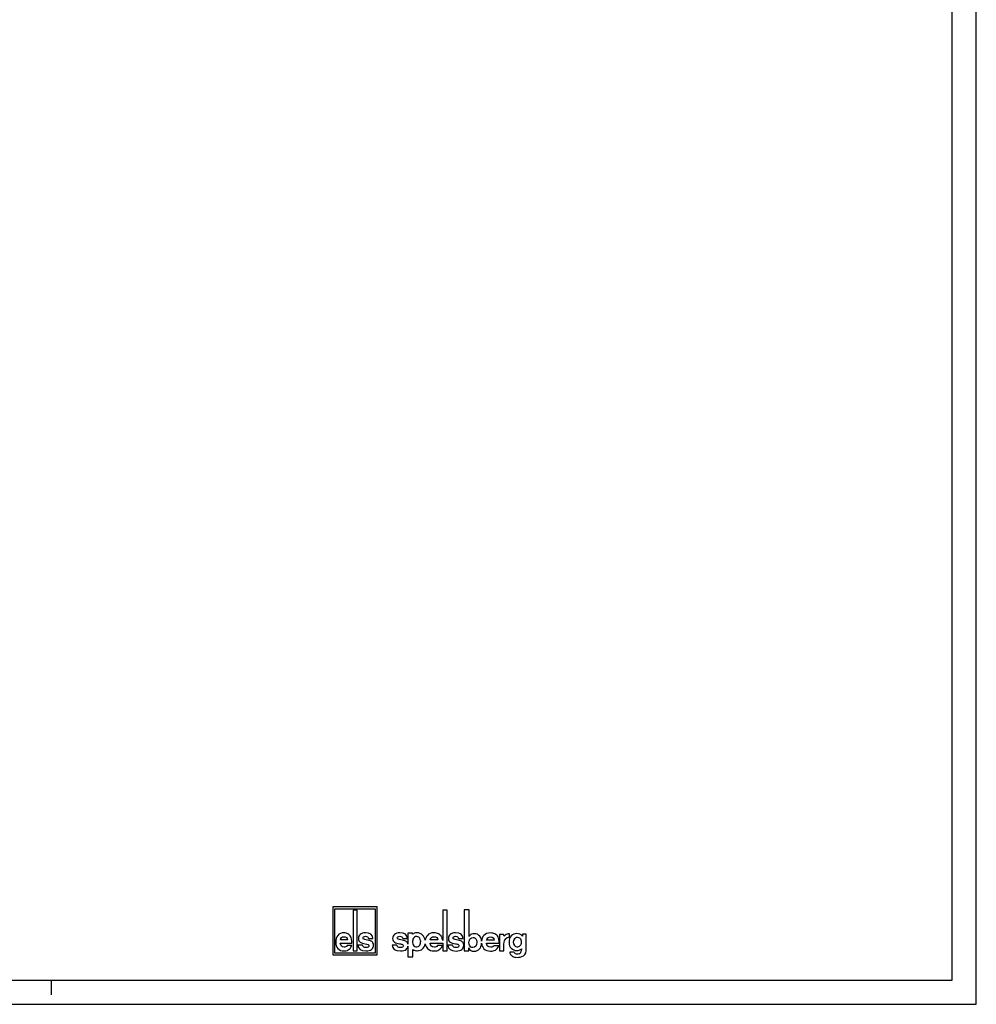
# Model space of a CAD drawing. Units: millimetres. Extents: x 0 to 594, y 0 to 420.
# Drawn here: x 395 to 594, y 0 to 204 of the extents above; entities that cross this region are included whole.
import ezdxf

# ---------------------------------------------------------------- set-up
doc = ezdxf.new("R2010")
doc.units = ezdxf.units.MM
doc.header["$LTSCALE"] = 32.67
doc.layers.get('0').update_dxf_attribs({"linetype": 'CONTINUOUS'})

# ---------------------------------------------------------------- blocks, each defined once
blk = doc.blocks.new('ELS-SPELSBERG-LOGO_BL0', base_point=(480.5, 15.01))
at = {"color": 5, "linetype": 'CONTINUOUS'}
for p, q in [((460.44, 20.25), (460.44, 10.25)), ((469.64, 20.25), (460.44, 20.25)), ((460.84, 10.65), (460.84, 19.85)), ((460.84, 19.85), (469.24, 19.85)), ((464.65, 19.56), (464.65, 11.07)), ((465.51, 19.56), (464.65, 19.56)), ((465.51, 11.07), (465.51, 19.56)), ((469.24, 19.85), (469.24, 10.65)), ((469.64, 10.25), (469.64, 20.25)), ((483.26, 19.56), (483.26, 13.22)), ((484.17, 19.56), (483.26, 19.56)), ((484.17, 11.09), (484.17, 19.56)), ((487.74, 19.6), (487.74, 11.11)), ((488.72, 19.6), (487.74, 19.6)), ((488.72, 14.05), (488.72, 19.6)), ((476.05, 14.74), (476.05, 12.49)), ((476.96, 14.74), (476.05, 14.74)), ((477, 14.54), (476.96, 14.74)), ((495.87, 14.52), (495.02, 14.52)), ((495.02, 14.52), (495.02, 11.09)), ((496.01, 14.16), (495.87, 14.52)), ((497.15, 13.81), (497.15, 14.57)), ((500.56, 14.59), (499.79, 14.59)), ((499.79, 14.59), (499.79, 14.15)), ((500.56, 11.1), (500.56, 14.59)), ((462.01, 12.7), (464.42, 12.7)), ((463.47, 13.35), (462.02, 13.35)), ((466.58, 12.31), (465.64, 12.31)), ((467.94, 13.27), (467.12, 13.45)), ((467.83, 13.64), (468.78, 13.64)), ((473.71, 12.31), (472.74, 12.31)), ((475.09, 13.26), (474.26, 13.45)), ((474.98, 13.64), (475.95, 13.64)), ((477.03, 12.85), (477.03, 13.25)), ((478.65, 13.18), (478.65, 12.96)), ((480.65, 12.7), (483.26, 12.7)), ((482.25, 13.35), (480.66, 13.35)), ((483.26, 12.7), (483.26, 11.09)), ((485.27, 12.3), (484.3, 12.3)), ((486.66, 13.26), (485.83, 13.45)), ((486.55, 13.63), (487.52, 13.63)), ((492.36, 12.67), (495, 12.67)), ((493.96, 13.32), (492.37, 13.32)), ((495.93, 12.45), (495.98, 12.87)), ((495.93, 11.09), (495.93, 12.45)), ((497, 13.84), (497.15, 13.81)), ((460.44, 10.25), (469.64, 10.25)), ((469.24, 10.65), (460.84, 10.65)), ((464.38, 12.18), (463.43, 12.18)), ((464.65, 11.07), (465.51, 11.07)), ((476.05, 12.09), (476.05, 9.87)), ((477.05, 9.87), (477.05, 11.35)), ((483.25, 12.18), (482.21, 12.18)), ((483.26, 11.09), (484.17, 11.09)), ((487.74, 11.11), (488.69, 11.11)), ((488.69, 11.11), (488.69, 11.71)), ((494.95, 12.15), (493.91, 12.15)), ((495.02, 11.09), (495.93, 11.09)), ((498.1, 10.83), (497.16, 10.83)), ((476.05, 9.87), (477.05, 9.87))]:
    blk.add_line(p, q, dxfattribs=at)
for centre, radius, start, end in [((477.71, 12.94), 1.97, 11.312, 46.3381), ((496.97, 14.27), 0.345, 59.0327, 85.0304), ((467.35, 10.74), 2.59, 69.2758, 76.8543), ((474.49, 10.63), 2.7, 69.7119, 77.1464), ((477.86, 13.25), 0.832, 105.466, 180), ((478.16, 12.85), 1.14, 180, 207.1129), ((477.84, 12.68), 0.772, 207.1129, 343.6739), ((477.84, 13.31), 0.772, 31.7883, 105.466), ((477.64, 13.18), 1.01, 0, 31.7883), ((476.89, 12.96), 1.76, 343.6739, 360), ((477.71, 12.94), 1.97, 309.7463, 348.1343), ((486.06, 10.63), 2.7, 69.7119, 77.1464), ((497.28, 12.73), 1.31, 148.1557, 173.6978), ((496.88, 13.02), 0.81, 100.4697, 150.7958), ((496.92, 12.79), 1.05, 85.4035, 100.4697), ((498.87, 12.91), 1, 136.017, 224.1104), ((498.77, 13.01), 0.86, 5.5735, 136.017), ((498.76, 12.75), 0.816, 221.6999, 329.3664), ((498.64, 12.91), 1, 325.2838, 10.5326), ((478.04, 12.81), 1.69, 262.2255, 297.774), ((478.58, 11.78), 0.527, 297.774, 318.4232), ((498.66, 11.07), 0.607, 202.8281, 268.9291), ((498.79, 18.48), 8.01, 268.9291, 271.0709), ((498.93, 11.07), 0.607, 271.0709, 324.7131), ((498.66, 11.27), 0.946, 324.7131, 3.2978), ((502.91, 11.51), 3.32, 179.9742, 183.2978), ((499.29, 11.1), 1.27, 287.7363, 360), ((498.54, 11.35), 1.6, 236.3397, 262.5863), ((498.74, 12.83), 3.08, 262.5863, 287.7363)]:
    blk.add_arc(centre, radius, start, end, dxfattribs=at)
for points in [[(461.49, 14.31), (461.2, 13.96), (461.06, 13.49), (461.06, 12.89)], [(462.75, 14.84), (462.2, 14.84), (461.77, 14.66), (461.49, 14.31)], [(463.6, 14.63), (463.36, 14.77), (463.07, 14.84), (462.75, 14.84)], [(464.19, 14.02), (464.04, 14.29), (463.85, 14.5), (463.6, 14.63)], [(466.15, 14.52), (465.89, 14.31), (465.76, 14.02), (465.76, 13.67)], [(467.21, 14.84), (466.76, 14.84), (466.41, 14.73), (466.15, 14.52)], [(468.78, 13.64), (468.73, 14.44), (468.2, 14.84), (467.21, 14.84)], [(473.26, 14.52), (472.99, 14.31), (472.86, 14.02), (472.86, 13.66)], [(474.35, 14.84), (473.89, 14.84), (473.52, 14.73), (473.26, 14.52)], [(475.95, 13.64), (475.9, 14.44), (475.36, 14.84), (474.35, 14.84)], [(477.32, 14.74), (477.22, 14.7), (477.11, 14.64), (477, 14.54)], [(477.89, 14.84), (477.67, 14.84), (477.48, 14.81), (477.32, 14.74)], [(479.07, 14.37), (478.78, 14.68), (478.38, 14.84), (477.89, 14.84)], [(480.08, 14.31), (479.85, 14.05), (479.7, 13.73), (479.64, 13.33)], [(481.46, 14.84), (480.85, 14.84), (480.39, 14.67), (480.08, 14.31)], [(482.4, 14.64), (482.13, 14.77), (481.82, 14.84), (481.46, 14.84)], [(483.04, 14.02), (482.88, 14.29), (482.67, 14.5), (482.4, 14.64)], [(484.83, 14.52), (484.56, 14.3), (484.43, 14.02), (484.43, 13.66)], [(485.91, 14.83), (485.45, 14.83), (485.09, 14.73), (484.83, 14.52)], [(487.52, 13.63), (487.47, 14.43), (486.93, 14.83), (485.91, 14.83)], [(489.21, 14.54), (489.02, 14.45), (488.86, 14.29), (488.72, 14.05)], [(489.81, 14.66), (489.59, 14.66), (489.39, 14.62), (489.21, 14.54)], [(490.93, 14.17), (490.66, 14.5), (490.29, 14.66), (489.81, 14.66)], [(493.17, 14.81), (492.56, 14.81), (492.1, 14.64), (491.79, 14.29)], [(494.11, 14.61), (493.84, 14.74), (493.52, 14.81), (493.17, 14.81)], [(494.75, 13.99), (494.59, 14.27), (494.37, 14.47), (494.11, 14.61)], [(496.84, 14.62), (496.52, 14.62), (496.25, 14.47), (496.01, 14.16)], [(497, 14.62), (496.93, 14.62), (496.88, 14.62), (496.84, 14.62)], [(498.65, 14.69), (498.17, 14.69), (497.78, 14.53), (497.48, 14.21)], [(499.26, 14.58), (499.07, 14.65), (498.87, 14.69), (498.65, 14.69)], [(499.79, 14.15), (499.62, 14.36), (499.44, 14.51), (499.26, 14.58)], [(461.06, 12.89), (461.06, 12.35), (461.21, 11.91), (461.52, 11.57)], [(462.8, 11.88), (462.31, 11.88), (462.05, 12.15), (462.01, 12.7)], [(462.02, 13.35), (462.09, 13.8), (462.34, 14.03), (462.76, 14.03)], [(462.76, 14.03), (463.19, 14.03), (463.42, 13.8), (463.47, 13.35)], [(464.42, 12.7), (464.41, 13.31), (464.34, 13.75), (464.19, 14.02)], [(465.64, 12.31), (465.69, 11.48), (466.25, 11.07), (467.33, 11.07)], [(465.76, 13.67), (465.76, 13.28), (465.89, 13.02), (466.16, 12.88)], [(466.16, 12.88), (466.42, 12.75), (466.76, 12.65), (467.18, 12.58)], [(466.86, 11.89), (466.7, 11.96), (466.61, 12.1), (466.58, 12.31)], [(466.7, 13.79), (466.7, 13.89), (466.75, 13.97), (466.85, 14.03)], [(466.83, 13.55), (466.75, 13.6), (466.7, 13.68), (466.7, 13.79)], [(467.12, 13.45), (467.01, 13.47), (466.91, 13.51), (466.83, 13.55)], [(466.85, 14.03), (466.94, 14.08), (467.06, 14.11), (467.21, 14.11)], [(467.18, 12.58), (467.43, 12.53), (467.63, 12.48), (467.77, 12.41)], [(467.21, 14.11), (467.57, 14.11), (467.77, 13.95), (467.83, 13.64)], [(467.77, 12.41), (467.88, 12.35), (467.94, 12.26), (467.94, 12.13)], [(468.79, 12.74), (468.69, 12.93), (468.52, 13.07), (468.27, 13.17)], [(468.5, 11.41), (468.76, 11.63), (468.89, 11.93), (468.89, 12.3)], [(468.89, 12.3), (468.89, 12.47), (468.86, 12.62), (468.79, 12.74)], [(472.74, 12.31), (472.79, 11.48), (473.37, 11.07), (474.47, 11.07)], [(472.86, 13.66), (472.86, 13.28), (473, 13.02), (473.28, 12.88)], [(473.28, 12.88), (473.54, 12.74), (473.88, 12.64), (474.31, 12.57)], [(473.98, 11.89), (473.83, 11.96), (473.74, 12.09), (473.71, 12.31)], [(473.83, 13.79), (473.83, 13.89), (473.88, 13.97), (473.97, 14.02)], [(473.96, 13.55), (473.87, 13.6), (473.83, 13.68), (473.83, 13.79)], [(474.26, 13.45), (474.14, 13.47), (474.04, 13.51), (473.96, 13.55)], [(473.97, 14.02), (474.07, 14.08), (474.2, 14.11), (474.35, 14.11)], [(474.31, 12.57), (474.57, 12.53), (474.77, 12.48), (474.92, 12.41)], [(474.35, 14.11), (474.71, 14.11), (474.92, 13.95), (474.98, 13.64)], [(474.92, 12.41), (475.04, 12.35), (475.1, 12.26), (475.1, 12.12)], [(475.96, 12.74), (475.86, 12.93), (475.69, 13.07), (475.43, 13.16)], [(476.05, 12.49), (476.03, 12.58), (476, 12.67), (475.96, 12.74)], [(479.64, 12.54), (479.7, 12.16), (479.86, 11.84), (480.11, 11.58)], [(481.52, 11.88), (480.98, 11.88), (480.69, 12.15), (480.65, 12.7)], [(480.66, 13.35), (480.74, 13.8), (481.01, 14.03), (481.48, 14.03)], [(481.48, 14.03), (481.94, 14.03), (482.2, 13.8), (482.25, 13.35)], [(483.26, 13.22), (483.22, 13.57), (483.15, 13.83), (483.04, 14.02)], [(484.3, 12.3), (484.36, 11.47), (484.94, 11.06), (486.04, 11.06)], [(484.43, 13.66), (484.43, 13.27), (484.57, 13.01), (484.84, 12.87)], [(484.84, 12.87), (485.1, 12.74), (485.45, 12.64), (485.88, 12.57)], [(485.55, 11.89), (485.4, 11.95), (485.3, 12.09), (485.27, 12.3)], [(485.4, 13.79), (485.4, 13.89), (485.44, 13.96), (485.54, 14.02)], [(485.53, 13.55), (485.44, 13.59), (485.4, 13.67), (485.4, 13.79)], [(485.83, 13.45), (485.71, 13.47), (485.61, 13.5), (485.53, 13.55)], [(485.54, 14.02), (485.64, 14.08), (485.77, 14.11), (485.91, 14.11)], [(485.88, 12.57), (486.14, 12.53), (486.34, 12.47), (486.48, 12.4)], [(485.91, 14.11), (486.28, 14.11), (486.49, 13.95), (486.55, 13.63)], [(486.48, 12.4), (486.6, 12.35), (486.66, 12.25), (486.66, 12.12)], [(487.53, 12.74), (487.43, 12.93), (487.25, 13.06), (487, 13.16)], [(487.23, 11.4), (487.5, 11.63), (487.63, 11.92), (487.63, 12.3)], [(487.63, 12.3), (487.63, 12.46), (487.6, 12.61), (487.53, 12.74)], [(488.71, 12.83), (488.71, 13.21), (488.82, 13.49), (489.03, 13.68)], [(489.12, 11.89), (488.85, 12.05), (488.71, 12.37), (488.71, 12.83)], [(489.03, 13.68), (489.18, 13.81), (489.35, 13.88), (489.55, 13.88)], [(490.35, 12.85), (490.35, 12.15), (490.07, 11.79), (489.52, 11.79)], [(489.55, 13.88), (489.79, 13.88), (489.99, 13.79), (490.13, 13.61)], [(490.13, 13.61), (490.28, 13.44), (490.35, 13.18), (490.35, 12.85)], [(490.9, 11.52), (491.15, 11.81), (491.29, 12.2), (491.33, 12.68)], [(491.33, 13.09), (491.3, 13.53), (491.17, 13.89), (490.93, 14.17)], [(491.79, 14.29), (491.52, 13.98), (491.36, 13.58), (491.33, 13.09)], [(491.33, 12.68), (491.36, 12.22), (491.53, 11.84), (491.82, 11.55)], [(493.23, 11.85), (492.69, 11.85), (492.4, 12.13), (492.36, 12.67)], [(492.37, 13.32), (492.45, 13.78), (492.72, 14), (493.18, 14)], [(493.18, 14), (493.65, 14), (493.91, 13.78), (493.96, 13.32)], [(495, 12.67), (494.99, 13.28), (494.91, 13.72), (494.75, 13.99)], [(497.48, 14.21), (497.17, 13.89), (497.02, 13.43), (497.02, 12.84)], [(497.02, 12.84), (497.02, 12.32), (497.17, 11.91), (497.47, 11.62)], [(461.52, 11.57), (461.82, 11.23), (462.24, 11.07), (462.77, 11.07)], [(462.77, 11.07), (463.11, 11.07), (463.41, 11.14), (463.67, 11.29)], [(463.12, 11.93), (463.04, 11.9), (462.93, 11.88), (462.8, 11.88)], [(463.43, 12.18), (463.31, 12.05), (463.2, 11.96), (463.12, 11.93)], [(463.67, 11.29), (463.93, 11.43), (464.16, 11.73), (464.38, 12.18)], [(467.34, 11.8), (467.17, 11.8), (467.01, 11.83), (466.86, 11.89)], [(467.33, 11.07), (467.85, 11.07), (468.23, 11.18), (468.5, 11.41)], [(467.77, 11.89), (467.65, 11.83), (467.51, 11.8), (467.34, 11.8)], [(467.94, 12.13), (467.94, 12.03), (467.88, 11.95), (467.77, 11.89)], [(474.48, 11.8), (474.3, 11.8), (474.14, 11.83), (473.98, 11.89)], [(474.47, 11.07), (475, 11.07), (475.39, 11.18), (475.66, 11.41)], [(474.92, 11.89), (474.8, 11.83), (474.66, 11.8), (474.48, 11.8)], [(475.1, 12.12), (475.1, 12.02), (475.04, 11.95), (474.92, 11.89)], [(475.66, 11.41), (475.88, 11.59), (476.01, 11.81), (476.05, 12.09)], [(477.05, 11.35), (477.14, 11.29), (477.23, 11.24), (477.32, 11.21)], [(477.32, 11.21), (477.47, 11.17), (477.63, 11.14), (477.81, 11.13)], [(480.11, 11.58), (480.45, 11.24), (480.9, 11.07), (481.48, 11.07)], [(481.48, 11.07), (481.86, 11.07), (482.19, 11.15), (482.47, 11.29)], [(481.87, 11.93), (481.78, 11.9), (481.66, 11.88), (481.52, 11.88)], [(482.21, 12.18), (482.07, 12.05), (481.96, 11.97), (481.87, 11.93)], [(482.47, 11.29), (482.75, 11.44), (483.01, 11.73), (483.25, 12.18)], [(486.05, 11.79), (485.87, 11.79), (485.7, 11.82), (485.55, 11.89)], [(486.04, 11.06), (486.57, 11.06), (486.96, 11.18), (487.23, 11.4)], [(486.49, 11.88), (486.37, 11.82), (486.22, 11.79), (486.05, 11.79)], [(486.66, 12.12), (486.66, 12.02), (486.6, 11.94), (486.49, 11.88)], [(488.69, 11.71), (488.85, 11.24), (489.21, 11.01), (489.77, 11.01)], [(489.52, 11.79), (489.36, 11.79), (489.23, 11.83), (489.12, 11.89)], [(489.77, 11.01), (490.24, 11.01), (490.61, 11.18), (490.9, 11.52)], [(491.82, 11.55), (492.16, 11.21), (492.61, 11.04), (493.19, 11.04)], [(493.19, 11.04), (493.56, 11.04), (493.9, 11.12), (494.18, 11.26)], [(493.58, 11.9), (493.48, 11.87), (493.37, 11.85), (493.23, 11.85)], [(493.91, 12.15), (493.78, 12.02), (493.67, 11.94), (493.58, 11.9)], [(494.18, 11.26), (494.46, 11.41), (494.72, 11.7), (494.95, 12.15)], [(497.16, 10.83), (497.21, 10.54), (497.31, 10.33), (497.44, 10.19)], [(497.47, 11.62), (497.78, 11.32), (498.16, 11.17), (498.64, 11.17)], [(498.64, 11.17), (499.01, 11.17), (499.33, 11.29), (499.59, 11.51)], [(497.44, 10.19), (497.51, 10.13), (497.58, 10.07), (497.66, 10.03)]]:
    blk.add_open_spline(points, degree=3, dxfattribs=at)

msp = doc.modelspace()

# ---------------------------------------------------------------- linework, layer by layer
at = {"color": 2, "linetype": 'CONTINUOUS'}
for p, q in [((594, 0), (594, 420)), ((402, 5), (402, 2)), ((0, 0), (594, 0))]:
    msp.add_line(p, q, dxfattribs=at)
at = {"color": 7, "linetype": 'CONTINUOUS'}
for p, q in [((589, 5), (589, 415)), ((5, 5), (589, 5))]:
    msp.add_line(p, q, dxfattribs=at)

# ---------------------------------------------------------------- block references
at = {"color": 5, "linetype": 'CONTINUOUS'}
msp.add_blockref('ELS-SPELSBERG-LOGO_BL0', (480.49998, 15.00614), dxfattribs=at)

doc.saveas('drawing.dxf')
